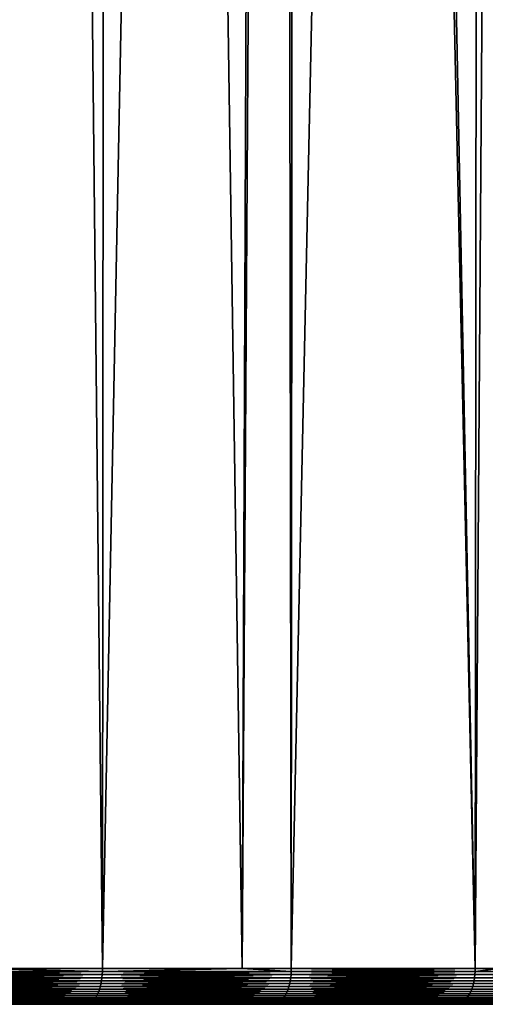
# Model space of a CAD drawing. Extents: x -45 to 45, y -56.5 to 0.
# Drawn here: x 9.2 to 11.7, y -56.5 to -51.3 of the extents above; entities that cross this region are included whole.
import ezdxf

# ---------------------------------------------------------------- set-up
doc = ezdxf.new("R2010")
doc.units = 0
doc.header["$MEASUREMENT"] = 0
doc.layers.add('L1', color=7, linetype='Continuous')

msp = doc.modelspace()

# ---------------------------------------------------------------- linework, layer by layer
at = {"layer": 'L1', "color": 7}
for points in [[(9.158556, -9.271214, -56.08513), (9.656332, -56.28023, -55.4166), (8.995388, -56.28023, -55.70957)], [(9.656332, -56.28023, -14.5834), (9.690118, -9.271214, -14.14642), (8.995388, -56.28023, -14.29043)], [(8.995388, -56.28023, -14.29043), (9.690118, -9.271214, -14.14642), (9.158556, -9.271214, -13.91487)], [(9.690118, -9.271214, -55.85358), (9.656332, -56.28023, -55.4166), (9.158556, -9.271214, -56.08513)], [(9.690118, -9.271214, -55.85358), (10.38821, -56.28023, -55.0482), (9.656332, -56.28023, -55.4166)], [(10.38821, -56.28023, -14.9518), (10.57804, -9.271214, -14.58541), (9.656332, -56.28023, -14.5834)], [(9.656332, -56.28023, -14.5834), (10.57804, -9.271214, -14.58541), (9.690118, -9.271214, -14.14642)], [(10.57804, -9.271214, -55.41459), (10.38821, -56.28023, -55.0482), (9.690118, -9.271214, -55.85358)], [(10.57804, -9.271214, -55.41459), (10.6465, -56.28023, -54.91819), (10.38821, -56.28023, -55.0482)], [(10.6465, -56.28023, -15.08181), (10.68631, -9.271214, -14.63894), (10.38821, -56.28023, -14.9518)], [(10.38821, -56.28023, -14.9518), (10.68631, -9.271214, -14.63894), (10.57804, -9.271214, -14.58541)], [(11.61101, -56.28023, -54.3718), (10.6465, -56.28023, -54.91819), (10.57804, -9.271214, -55.41459)], [(10.57804, -9.271214, -55.41459), (10.68631, -9.271214, -55.36106), (11.61101, -56.28023, -54.3718)], [(11.61101, -56.28023, -15.6282), (11.65754, -9.271214, -15.17901), (10.6465, -56.28023, -15.08181)], [(10.6465, -56.28023, -15.08181), (11.65754, -9.271214, -15.17901), (10.68631, -9.271214, -14.63894)], [(11.61101, -56.28023, -54.3718), (10.68631, -9.271214, -55.36106), (11.65754, -9.271214, -54.82099)], [(11.61101, -56.28023, -54.3718), (11.65754, -9.271214, -54.82099), (11.73315, -56.28023, -54.29446)], [(11.73315, -56.28023, -15.70554), (11.94483, -9.271214, -15.35746), (11.61101, -56.28023, -15.6282)], [(11.61101, -56.28023, -15.6282), (11.94483, -9.271214, -15.35746), (11.65754, -9.271214, -15.17901)], [(11.73315, -56.28023, -54.29446), (11.65754, -9.271214, -54.82099), (11.94483, -9.271214, -54.64254)], [(8.642577, -56.2967, -55.86503), (8.995388, -56.28023, -55.70957), (9.655965, -56.2967, -55.41582)], [(9.655965, -56.2967, -14.58418), (8.995388, -56.28023, -14.29043), (8.642577, -56.2967, -14.13497)], [(8.995388, -56.28023, -55.70957), (9.656332, -56.28023, -55.4166), (9.655965, -56.2967, -55.41582)], [(9.655965, -56.2967, -14.58418), (9.656332, -56.28023, -14.5834), (8.995388, -56.28023, -14.29043)], [(9.655965, -56.2967, -55.41582), (9.656332, -56.28023, -55.4166), (10.38821, -56.28023, -55.0482)], [(9.655965, -56.2967, -55.41582), (10.38821, -56.28023, -55.0482), (10.64609, -56.2967, -54.91743)], [(10.64609, -56.2967, -15.08257), (10.38821, -56.28023, -14.9518), (9.655965, -56.2967, -14.58418)], [(10.38821, -56.28023, -14.9518), (9.656332, -56.28023, -14.5834), (9.655965, -56.2967, -14.58418)], [(10.64609, -56.2967, -54.91743), (10.38821, -56.28023, -55.0482), (10.6465, -56.28023, -54.91819)], [(10.64609, -56.2967, -15.08257), (10.6465, -56.28023, -15.08181), (10.38821, -56.28023, -14.9518)], [(10.64609, -56.2967, -54.91743), (10.6465, -56.28023, -54.91819), (11.61057, -56.2967, -54.37106)], [(11.61057, -56.2967, -15.62894), (11.61101, -56.28023, -15.6282), (10.64609, -56.2967, -15.08257)], [(11.61101, -56.28023, -15.6282), (10.6465, -56.28023, -15.08181), (10.64609, -56.2967, -15.08257)], [(10.6465, -56.28023, -54.91819), (11.61101, -56.28023, -54.3718), (11.61057, -56.2967, -54.37106)], [(11.61057, -56.2967, -54.37106), (11.61101, -56.28023, -54.3718), (11.73315, -56.28023, -54.29446)], [(11.61057, -56.2967, -54.37106), (11.73315, -56.28023, -54.29446), (12.54708, -56.2967, -53.77803)], [(12.54708, -56.2967, -16.22197), (11.73315, -56.28023, -15.70554), (11.61057, -56.2967, -15.62894)], [(11.61057, -56.2967, -15.62894), (11.73315, -56.28023, -15.70554), (11.61101, -56.28023, -15.6282)], [(8.640292, -56.32909, -14.14049), (8.638353, -56.34477, -14.14517), (9.653412, -56.32909, -14.58958)], [(9.653412, -56.32909, -14.58958), (8.638353, -56.34477, -14.14517), (9.651246, -56.34477, -14.59416)], [(8.640292, -56.32909, -55.85951), (9.651246, -56.34477, -55.40584), (8.638353, -56.34477, -55.85483)], [(8.641703, -56.31302, -14.13708), (8.640292, -56.32909, -14.14049), (9.654989, -56.31302, -14.58624)], [(9.654989, -56.31302, -14.58624), (8.640292, -56.32909, -14.14049), (9.653412, -56.32909, -14.58958)], [(8.641703, -56.31302, -55.86292), (9.653412, -56.32909, -55.41042), (8.640292, -56.32909, -55.85951)], [(9.653412, -56.32909, -55.41042), (9.651246, -56.34477, -55.40584), (8.640292, -56.32909, -55.85951)], [(8.642577, -56.2967, -14.13497), (8.641703, -56.31302, -14.13708), (9.655965, -56.2967, -14.58418)], [(9.655965, -56.2967, -14.58418), (8.641703, -56.31302, -14.13708), (9.654989, -56.31302, -14.58624)], [(8.642577, -56.2967, -55.86503), (9.654989, -56.31302, -55.41376), (8.641703, -56.31302, -55.86292)], [(9.654989, -56.31302, -55.41376), (9.653412, -56.32909, -55.41042), (8.641703, -56.31302, -55.86292)], [(9.655965, -56.2967, -55.41582), (9.654989, -56.31302, -55.41376), (8.642577, -56.2967, -55.86503)], [(9.653412, -56.32909, -14.58958), (9.651246, -56.34477, -14.59416), (10.64328, -56.32909, -15.08783)], [(10.64328, -56.32909, -15.08783), (9.651246, -56.34477, -14.59416), (10.64089, -56.34477, -15.0923)], [(9.653412, -56.32909, -55.41042), (10.64089, -56.34477, -54.9077), (9.651246, -56.34477, -55.40584)], [(9.654989, -56.31302, -14.58624), (9.653412, -56.32909, -14.58958), (10.64502, -56.31302, -15.08458)], [(10.64502, -56.31302, -15.08458), (9.653412, -56.32909, -14.58958), (10.64328, -56.32909, -15.08783)], [(9.654989, -56.31302, -55.41376), (10.64328, -56.32909, -54.91217), (9.653412, -56.32909, -55.41042)], [(10.64328, -56.32909, -54.91217), (10.64089, -56.34477, -54.9077), (9.653412, -56.32909, -55.41042)], [(9.655965, -56.2967, -14.58418), (9.654989, -56.31302, -14.58624), (10.64609, -56.2967, -15.08257)], [(10.64609, -56.2967, -15.08257), (9.654989, -56.31302, -14.58624), (10.64502, -56.31302, -15.08458)], [(9.655965, -56.2967, -55.41582), (10.64502, -56.31302, -54.91542), (9.654989, -56.31302, -55.41376)], [(10.64502, -56.31302, -54.91542), (10.64328, -56.32909, -54.91217), (9.654989, -56.31302, -55.41376)], [(10.64609, -56.2967, -54.91743), (10.64502, -56.31302, -54.91542), (9.655965, -56.2967, -55.41582)], [(10.64328, -56.32909, -15.08783), (10.64089, -56.34477, -15.0923), (11.6075, -56.32909, -15.63406)], [(11.6075, -56.32909, -15.63406), (10.64089, -56.34477, -15.0923), (11.60489, -56.34477, -15.6384)], [(10.64328, -56.32909, -54.91217), (11.60489, -56.34477, -54.3616), (10.64089, -56.34477, -54.9077)], [(10.64502, -56.31302, -15.08458), (10.64328, -56.32909, -15.08783), (11.6094, -56.31302, -15.63089)], [(11.6094, -56.31302, -15.63089), (10.64328, -56.32909, -15.08783), (11.6075, -56.32909, -15.63406)], [(10.64502, -56.31302, -54.91542), (11.6075, -56.32909, -54.36594), (10.64328, -56.32909, -54.91217)], [(11.6075, -56.32909, -54.36594), (11.60489, -56.34477, -54.3616), (10.64328, -56.32909, -54.91217)], [(10.64609, -56.2967, -15.08257), (10.64502, -56.31302, -15.08458), (11.61057, -56.2967, -15.62894)], [(11.61057, -56.2967, -15.62894), (10.64502, -56.31302, -15.08458), (11.6094, -56.31302, -15.63089)], [(10.64609, -56.2967, -54.91743), (11.6094, -56.31302, -54.36911), (10.64502, -56.31302, -54.91542)], [(11.6094, -56.31302, -54.36911), (11.6075, -56.32909, -54.36594), (10.64502, -56.31302, -54.91542)], [(11.61057, -56.2967, -54.37106), (11.6094, -56.31302, -54.36911), (10.64609, -56.2967, -54.91743)], [(11.6075, -56.32909, -15.63406), (11.60489, -56.34477, -15.6384), (12.54376, -56.32909, -16.22694)], [(12.54376, -56.32909, -16.22694), (11.60489, -56.34477, -15.6384), (12.54094, -56.34477, -16.23115)], [(11.6075, -56.32909, -54.36594), (12.54094, -56.34477, -53.76885), (11.60489, -56.34477, -54.3616)], [(11.6094, -56.31302, -15.63089), (11.6075, -56.32909, -15.63406), (12.54581, -56.31302, -16.22387)], [(12.54581, -56.31302, -16.22387), (11.6075, -56.32909, -15.63406), (12.54376, -56.32909, -16.22694)], [(11.6094, -56.31302, -54.36911), (12.54376, -56.32909, -53.77306), (11.6075, -56.32909, -54.36594)], [(12.54376, -56.32909, -53.77306), (12.54094, -56.34477, -53.76885), (11.6075, -56.32909, -54.36594)], [(11.61057, -56.2967, -15.62894), (11.6094, -56.31302, -15.63089), (12.54708, -56.2967, -16.22197)], [(12.54708, -56.2967, -16.22197), (11.6094, -56.31302, -15.63089), (12.54581, -56.31302, -16.22387)], [(11.61057, -56.2967, -54.37106), (12.54581, -56.31302, -53.77613), (11.6094, -56.31302, -54.36911)], [(12.54581, -56.31302, -53.77613), (12.54376, -56.32909, -53.77306), (11.6094, -56.31302, -54.36911)], [(12.54708, -56.2967, -53.77803), (12.54581, -56.31302, -53.77613), (11.61057, -56.2967, -54.37106)], [(8.632954, -56.37453, -14.15821), (8.629535, -56.38839, -14.16646), (9.645213, -56.37453, -14.60691)], [(9.645213, -56.37453, -14.60691), (8.629535, -56.38839, -14.16646), (9.641394, -56.38839, -14.61499)], [(8.632954, -56.37453, -55.84179), (9.641394, -56.38839, -55.38501), (8.629535, -56.38839, -55.83354)], [(8.635901, -56.35996, -14.15109), (8.632954, -56.37453, -14.15821), (9.648506, -56.35996, -14.59995)], [(9.648506, -56.35996, -14.59995), (8.632954, -56.37453, -14.15821), (9.645213, -56.37453, -14.60691)], [(8.635901, -56.35996, -55.84891), (9.645213, -56.37453, -55.39309), (8.632954, -56.37453, -55.84179)], [(9.645213, -56.37453, -55.39309), (9.641394, -56.38839, -55.38501), (8.632954, -56.37453, -55.84179)], [(8.638353, -56.34477, -14.14517), (8.635901, -56.35996, -14.15109), (9.651246, -56.34477, -14.59416)], [(9.651246, -56.34477, -14.59416), (8.635901, -56.35996, -14.15109), (9.648506, -56.35996, -14.59995)], [(8.638353, -56.34477, -55.85483), (9.648506, -56.35996, -55.40005), (8.635901, -56.35996, -55.84891)], [(9.648506, -56.35996, -55.40005), (9.645213, -56.37453, -55.39309), (8.635901, -56.35996, -55.84891)], [(9.651246, -56.34477, -55.40584), (9.648506, -56.35996, -55.40005), (8.638353, -56.34477, -55.85483)], [(9.645213, -56.37453, -14.60691), (9.641394, -56.38839, -14.61499), (10.63424, -56.37453, -15.10474)], [(10.63424, -56.37453, -15.10474), (9.641394, -56.38839, -14.61499), (10.63003, -56.38839, -15.11262)], [(9.645213, -56.37453, -55.39309), (10.63003, -56.38839, -54.88738), (9.641394, -56.38839, -55.38501)], [(9.648506, -56.35996, -14.59995), (9.645213, -56.37453, -14.60691), (10.63787, -56.35996, -15.09795)], [(10.63787, -56.35996, -15.09795), (9.645213, -56.37453, -14.60691), (10.63424, -56.37453, -15.10474)], [(9.648506, -56.35996, -55.40005), (10.63424, -56.37453, -54.89526), (9.645213, -56.37453, -55.39309)], [(10.63424, -56.37453, -54.89526), (10.63003, -56.38839, -54.88738), (9.645213, -56.37453, -55.39309)], [(9.651246, -56.34477, -14.59416), (9.648506, -56.35996, -14.59995), (10.64089, -56.34477, -15.0923)], [(10.64089, -56.34477, -15.0923), (9.648506, -56.35996, -14.59995), (10.63787, -56.35996, -15.09795)], [(9.651246, -56.34477, -55.40584), (10.63787, -56.35996, -54.90205), (9.648506, -56.35996, -55.40005)], [(10.63787, -56.35996, -54.90205), (10.63424, -56.37453, -54.89526), (9.648506, -56.35996, -55.40005)], [(10.64089, -56.34477, -54.9077), (10.63787, -56.35996, -54.90205), (9.651246, -56.34477, -55.40584)], [(10.63424, -56.37453, -15.10474), (10.63003, -56.38839, -15.11262), (11.59764, -56.37453, -15.6505)], [(11.59764, -56.37453, -15.6505), (10.63003, -56.38839, -15.11262), (11.59305, -56.38839, -15.65817)], [(10.63424, -56.37453, -54.89526), (11.59305, -56.38839, -54.34183), (10.63003, -56.38839, -54.88738)], [(10.63787, -56.35996, -15.09795), (10.63424, -56.37453, -15.10474), (11.6016, -56.35996, -15.6439)], [(11.6016, -56.35996, -15.6439), (10.63424, -56.37453, -15.10474), (11.59764, -56.37453, -15.6505)], [(10.63787, -56.35996, -54.90205), (11.59764, -56.37453, -54.3495), (10.63424, -56.37453, -54.89526)], [(11.59764, -56.37453, -54.3495), (11.59305, -56.38839, -54.34183), (10.63424, -56.37453, -54.89526)], [(10.64089, -56.34477, -15.0923), (10.63787, -56.35996, -15.09795), (11.60489, -56.34477, -15.6384)], [(11.60489, -56.34477, -15.6384), (10.63787, -56.35996, -15.09795), (11.6016, -56.35996, -15.6439)], [(10.64089, -56.34477, -54.9077), (11.6016, -56.35996, -54.3561), (10.63787, -56.35996, -54.90205)], [(11.6016, -56.35996, -54.3561), (11.59764, -56.37453, -54.3495), (10.63787, -56.35996, -54.90205)], [(11.60489, -56.34477, -54.3616), (11.6016, -56.35996, -54.3561), (10.64089, -56.34477, -54.9077)], [(11.59764, -56.37453, -15.6505), (11.59305, -56.38839, -15.65817), (12.53311, -56.37453, -16.24288)], [(12.53311, -56.37453, -16.24288), (11.59305, -56.38839, -15.65817), (12.52814, -56.38839, -16.25031)], [(11.59764, -56.37453, -54.3495), (12.52814, -56.38839, -53.74969), (11.59305, -56.38839, -54.34183)], [(11.6016, -56.35996, -15.6439), (11.59764, -56.37453, -15.6505), (12.53738, -56.35996, -16.23648)], [(12.53738, -56.35996, -16.23648), (11.59764, -56.37453, -15.6505), (12.53311, -56.37453, -16.24288)], [(11.6016, -56.35996, -54.3561), (12.53311, -56.37453, -53.75712), (11.59764, -56.37453, -54.3495)], [(12.53311, -56.37453, -53.75712), (12.52814, -56.38839, -53.74969), (11.59764, -56.37453, -54.3495)], [(11.60489, -56.34477, -15.6384), (11.6016, -56.35996, -15.6439), (12.54094, -56.34477, -16.23115)], [(12.54094, -56.34477, -16.23115), (11.6016, -56.35996, -15.6439), (12.53738, -56.35996, -16.23648)], [(11.60489, -56.34477, -54.3616), (12.53738, -56.35996, -53.76352), (11.6016, -56.35996, -54.3561)], [(12.53738, -56.35996, -53.76352), (12.53311, -56.37453, -53.75712), (11.6016, -56.35996, -54.3561)], [(12.54094, -56.34477, -53.76885), (12.53738, -56.35996, -53.76352), (11.60489, -56.34477, -54.3616)], [(8.6117, -56.43459, -14.20952), (8.606369, -56.4434, -14.22239), (9.621467, -56.43459, -14.65712)], [(9.621467, -56.43459, -14.65712), (8.606369, -56.4434, -14.22239), (9.615511, -56.4434, -14.66971)], [(8.6117, -56.43459, -55.79048), (9.615511, -56.4434, -55.33029), (8.606369, -56.4434, -55.77761)], [(8.616718, -56.4246, -14.1974), (8.6117, -56.43459, -14.20952), (9.627074, -56.4246, -14.64526)], [(9.627074, -56.4246, -14.64526), (8.6117, -56.43459, -14.20952), (9.621467, -56.43459, -14.65712)], [(8.616718, -56.4246, -55.80259), (9.621467, -56.43459, -55.34288), (8.6117, -56.43459, -55.79048)], [(9.621467, -56.43459, -55.34288), (9.615511, -56.4434, -55.33029), (8.6117, -56.43459, -55.79048)], [(8.621386, -56.41352, -14.18613), (8.616718, -56.4246, -14.1974), (9.632289, -56.41352, -14.63423)], [(9.632289, -56.41352, -14.63423), (8.616718, -56.4246, -14.1974), (9.627074, -56.4246, -14.64526)], [(8.621386, -56.41352, -55.81387), (9.627074, -56.4246, -55.35474), (8.616718, -56.4246, -55.80259)], [(9.627074, -56.4246, -55.35474), (9.621467, -56.43459, -55.34288), (8.616718, -56.4246, -55.80259)], [(8.625669, -56.40142, -14.17579), (8.621386, -56.41352, -14.18613), (9.637075, -56.40142, -14.62412)], [(9.637075, -56.40142, -14.62412), (8.621386, -56.41352, -14.18613), (9.632289, -56.41352, -14.63423)], [(8.625669, -56.40142, -55.82421), (9.632289, -56.41352, -55.36576), (8.621386, -56.41352, -55.81387)], [(9.632289, -56.41352, -55.36576), (9.627074, -56.4246, -55.35474), (8.621386, -56.41352, -55.81387)], [(8.629535, -56.38839, -14.16646), (8.625669, -56.40142, -14.17579), (9.641394, -56.38839, -14.61499)], [(9.641394, -56.38839, -14.61499), (8.625669, -56.40142, -14.17579), (9.637075, -56.40142, -14.62412)], [(8.629535, -56.38839, -55.83354), (9.637075, -56.40142, -55.37588), (8.625669, -56.40142, -55.82421)], [(9.637075, -56.40142, -55.37588), (9.632289, -56.41352, -55.36576), (8.625669, -56.40142, -55.82421)], [(9.641394, -56.38839, -55.38501), (9.637075, -56.40142, -55.37588), (8.629535, -56.38839, -55.83354)], [(9.621467, -56.43459, -14.65712), (9.615511, -56.4434, -14.66971), (10.60806, -56.43459, -15.15372)], [(10.60806, -56.43459, -15.15372), (9.615511, -56.4434, -14.66971), (10.60149, -56.4434, -15.16601)], [(9.621467, -56.43459, -55.34288), (10.60149, -56.4434, -54.83399), (9.615511, -56.4434, -55.33029)], [(9.627074, -56.4246, -14.64526), (9.621467, -56.43459, -14.65712), (10.61424, -56.4246, -15.14216)], [(10.61424, -56.4246, -15.14216), (9.621467, -56.43459, -14.65712), (10.60806, -56.43459, -15.15372)], [(9.627074, -56.4246, -55.35474), (10.60806, -56.43459, -54.84628), (9.621467, -56.43459, -55.34288)], [(10.60806, -56.43459, -54.84628), (10.60149, -56.4434, -54.83399), (9.621467, -56.43459, -55.34288)], [(9.632289, -56.41352, -14.63423), (9.627074, -56.4246, -14.64526), (10.61999, -56.41352, -15.1314)], [(10.61999, -56.41352, -15.1314), (9.627074, -56.4246, -14.64526), (10.61424, -56.4246, -15.14216)], [(9.632289, -56.41352, -55.36576), (10.61424, -56.4246, -54.85784), (9.627074, -56.4246, -55.35474)], [(10.61424, -56.4246, -54.85784), (10.60806, -56.43459, -54.84628), (9.627074, -56.4246, -55.35474)], [(9.637075, -56.40142, -14.62412), (9.632289, -56.41352, -14.63423), (10.62526, -56.40142, -15.12153)], [(10.62526, -56.40142, -15.12153), (9.632289, -56.41352, -14.63423), (10.61999, -56.41352, -15.1314)], [(9.637075, -56.40142, -55.37588), (10.61999, -56.41352, -54.8686), (9.632289, -56.41352, -55.36576)], [(10.61999, -56.41352, -54.8686), (10.61424, -56.4246, -54.85784), (9.632289, -56.41352, -55.36576)], [(9.641394, -56.38839, -14.61499), (9.637075, -56.40142, -14.62412), (10.63003, -56.38839, -15.11262)], [(10.63003, -56.38839, -15.11262), (9.637075, -56.40142, -14.62412), (10.62526, -56.40142, -15.12153)], [(9.641394, -56.38839, -55.38501), (10.62526, -56.40142, -54.87847), (9.637075, -56.40142, -55.37588)], [(10.62526, -56.40142, -54.87847), (10.61999, -56.41352, -54.8686), (9.637075, -56.40142, -55.37588)], [(10.63003, -56.38839, -54.88738), (10.62526, -56.40142, -54.87847), (9.641394, -56.38839, -55.38501)], [(10.60806, -56.43459, -15.15372), (10.60149, -56.4434, -15.16601), (11.56909, -56.43459, -15.69814)], [(11.56909, -56.43459, -15.69814), (10.60149, -56.4434, -15.16601), (11.56193, -56.4434, -15.71009)], [(10.60806, -56.43459, -54.84628), (11.56193, -56.4434, -54.28991), (10.60149, -56.4434, -54.83399)], [(10.61424, -56.4246, -15.14216), (10.60806, -56.43459, -15.15372), (11.57583, -56.4246, -15.68689)], [(11.57583, -56.4246, -15.68689), (10.60806, -56.43459, -15.15372), (11.56909, -56.43459, -15.69814)], [(10.61424, -56.4246, -54.85784), (11.56909, -56.43459, -54.30186), (10.60806, -56.43459, -54.84628)], [(11.56909, -56.43459, -54.30186), (11.56193, -56.4434, -54.28991), (10.60806, -56.43459, -54.84628)], [(10.61999, -56.41352, -15.1314), (10.61424, -56.4246, -15.14216), (11.5821, -56.41352, -15.67643)], [(11.5821, -56.41352, -15.67643), (10.61424, -56.4246, -15.14216), (11.57583, -56.4246, -15.68689)], [(10.61999, -56.41352, -54.8686), (11.57583, -56.4246, -54.3131), (10.61424, -56.4246, -54.85784)], [(11.57583, -56.4246, -54.3131), (11.56909, -56.43459, -54.30186), (10.61424, -56.4246, -54.85784)], [(10.62526, -56.40142, -15.12153), (10.61999, -56.41352, -15.1314), (11.58786, -56.40142, -15.66683)], [(11.58786, -56.40142, -15.66683), (10.61999, -56.41352, -15.1314), (11.5821, -56.41352, -15.67643)], [(10.62526, -56.40142, -54.87847), (11.5821, -56.41352, -54.32357), (10.61999, -56.41352, -54.8686)], [(11.5821, -56.41352, -54.32357), (11.57583, -56.4246, -54.3131), (10.61999, -56.41352, -54.8686)], [(10.63003, -56.38839, -15.11262), (10.62526, -56.40142, -15.12153), (11.59305, -56.38839, -15.65817)], [(11.59305, -56.38839, -15.65817), (10.62526, -56.40142, -15.12153), (11.58786, -56.40142, -15.66683)], [(10.63003, -56.38839, -54.88738), (11.58786, -56.40142, -54.33317), (10.62526, -56.40142, -54.87847)], [(11.58786, -56.40142, -54.33317), (11.5821, -56.41352, -54.32357), (10.62526, -56.40142, -54.87847)], [(11.59305, -56.38839, -54.34183), (11.58786, -56.40142, -54.33317), (10.63003, -56.38839, -54.88738)], [(11.56909, -56.43459, -15.69814), (11.56193, -56.4434, -15.71009), (12.50225, -56.43459, -16.28906)], [(12.50225, -56.43459, -16.28906), (11.56193, -56.4434, -15.71009), (12.49451, -56.4434, -16.30064)], [(11.56909, -56.43459, -54.30186), (12.49451, -56.4434, -53.69936), (11.56193, -56.4434, -54.28991)], [(11.57583, -56.4246, -15.68689), (11.56909, -56.43459, -15.69814), (12.50954, -56.4246, -16.27816)], [(12.50954, -56.4246, -16.27816), (11.56909, -56.43459, -15.69814), (12.50225, -56.43459, -16.28906)], [(11.57583, -56.4246, -54.3131), (12.50225, -56.43459, -53.71094), (11.56909, -56.43459, -54.30186)], [(12.50225, -56.43459, -53.71094), (12.49451, -56.4434, -53.69936), (11.56909, -56.43459, -54.30186)], [(11.5821, -56.41352, -15.67643), (11.57583, -56.4246, -15.68689), (12.51631, -56.41352, -16.26801)], [(12.51631, -56.41352, -16.26801), (11.57583, -56.4246, -15.68689), (12.50954, -56.4246, -16.27816)], [(11.5821, -56.41352, -54.32357), (12.50954, -56.4246, -53.72184), (11.57583, -56.4246, -54.3131)], [(12.50954, -56.4246, -53.72184), (12.50225, -56.43459, -53.71094), (11.57583, -56.4246, -54.3131)], [(11.58786, -56.40142, -15.66683), (11.5821, -56.41352, -15.67643), (12.52253, -56.40142, -16.25871)], [(12.52253, -56.40142, -16.25871), (11.5821, -56.41352, -15.67643), (12.51631, -56.41352, -16.26801)], [(11.58786, -56.40142, -54.33317), (12.51631, -56.41352, -53.73199), (11.5821, -56.41352, -54.32357)], [(12.51631, -56.41352, -53.73199), (12.50954, -56.4246, -53.72184), (11.5821, -56.41352, -54.32357)], [(11.59305, -56.38839, -15.65817), (11.58786, -56.40142, -15.66683), (12.52814, -56.38839, -16.25031)], [(12.52814, -56.38839, -16.25031), (11.58786, -56.40142, -15.66683), (12.52253, -56.40142, -16.25871)], [(11.59305, -56.38839, -54.34183), (12.52253, -56.40142, -53.74129), (11.58786, -56.40142, -54.33317)], [(12.52253, -56.40142, -53.74129), (12.51631, -56.41352, -53.73199), (11.58786, -56.40142, -54.33317)], [(12.52814, -56.38839, -53.74969), (12.52253, -56.40142, -53.74129), (11.59305, -56.38839, -54.34183)], [(-22.395, -56.46858, -35), (-22.36803, -56.46858, -36.09887), (15.03956, -56.46858, -18.4064)], [(15.03956, -56.46858, -18.4064), (-22.36803, -56.46858, -33.90113), (-22.395, -56.46858, -35)], [(15.03956, -56.46858, -18.4064), (-22.36803, -56.46858, -36.09887), (-22.28716, -56.46858, -37.19509)], [(15.03956, -56.46858, -18.4064), (-22.28716, -56.46858, -32.80491), (-22.36803, -56.46858, -33.90113)], [(15.03956, -56.46858, -18.4064), (-22.28716, -56.46858, -37.19509), (-22.15261, -56.46858, -38.28603)], [(-22.15261, -56.46858, -31.71397), (-22.28716, -56.46858, -32.80491), (15.03956, -56.46858, -18.4064)], [(-22.15261, -56.46858, -38.28603), (-21.96469, -56.46858, -39.36905), (15.03956, -56.46858, -18.4064)], [(15.03956, -56.46858, -18.4064), (-21.96469, -56.46858, -30.63095), (-22.15261, -56.46858, -31.71397)], [(15.03956, -56.46858, -18.4064), (-21.96469, -56.46858, -39.36905), (-21.72385, -56.46858, -40.44154)], [(15.03956, -56.46858, -18.4064), (-21.72385, -56.46858, -29.55846), (-21.96469, -56.46858, -30.63095)], [(15.03956, -56.46858, -18.4064), (-21.72385, -56.46858, -40.44154), (-21.43068, -56.46858, -41.50093)], [(-21.43068, -56.46858, -28.49907), (-21.72385, -56.46858, -29.55846), (15.03956, -56.46858, -18.4064)], [(-21.08588, -56.46858, -42.54465), (15.03956, -56.46858, -18.4064), (-21.43068, -56.46858, -41.50093)], [(15.03956, -56.46858, -18.4064), (-21.08588, -56.46858, -27.45535), (-21.43068, -56.46858, -28.49907)], [(17.31157, -56.46858, -20.79276), (16.5936, -56.46858, -19.96044), (-21.08588, -56.46858, -42.54465)], [(16.5936, -56.46858, -19.96044), (15.83566, -56.46858, -19.16434), (-21.08588, -56.46858, -42.54465)], [(-21.08588, -56.46858, -42.54465), (15.83566, -56.46858, -19.16434), (15.03956, -56.46858, -18.4064)], [(22.28716, -56.46858, -32.80491), (-21.08588, -56.46858, -42.54465), (22.36803, -56.46858, -33.90113)], [(22.36803, -56.46858, -33.90113), (-21.08588, -56.46858, -42.54465), (22.395, -56.46858, -35)], [(21.72385, -56.46858, -29.55846), (21.43068, -56.46858, -28.49907), (-21.08588, -56.46858, -42.54465)], [(-21.08588, -56.46858, -42.54465), (21.43068, -56.46858, -28.49907), (21.08588, -56.46858, -27.45535)], [(-21.08588, -56.46858, -42.54465), (21.08588, -56.46858, -27.45535), (20.69028, -56.46858, -26.4298)], [(20.69028, -56.46858, -26.4298), (20.24484, -56.46858, -25.4249), (-21.08588, -56.46858, -42.54465)], [(-21.08588, -56.46858, -42.54465), (20.24484, -56.46858, -25.4249), (19.75063, -56.46858, -24.44307)], [(-21.08588, -56.46858, -42.54465), (19.75063, -56.46858, -24.44307), (19.20883, -56.46858, -23.48667)], [(20.69028, -56.46858, -43.57019), (21.08588, -56.46858, -42.54465), (-21.08588, -56.46858, -42.54465)], [(-21.08588, -56.46858, -42.54465), (21.08588, -56.46858, -42.54465), (21.43068, -56.46858, -41.50093)], [(22.15261, -56.46858, -38.28603), (22.28716, -56.46858, -37.19509), (-21.08588, -56.46858, -42.54465)], [(-21.08588, -56.46858, -42.54465), (22.28716, -56.46858, -37.19509), (22.36803, -56.46858, -36.09887)], [(-21.08588, -56.46858, -42.54465), (22.36803, -56.46858, -36.09887), (22.395, -56.46858, -35)], [(22.28716, -56.46858, -32.80491), (22.15261, -56.46858, -31.71397), (-21.08588, -56.46858, -42.54465)], [(-21.08588, -56.46858, -42.54465), (22.15261, -56.46858, -31.71397), (21.96469, -56.46858, -30.63095)], [(-21.08588, -56.46858, -42.54465), (21.96469, -56.46858, -30.63095), (21.72385, -56.46858, -29.55846)], [(21.43068, -56.46858, -41.50093), (21.72385, -56.46858, -40.44154), (-21.08588, -56.46858, -42.54465)], [(-21.08588, -56.46858, -42.54465), (21.72385, -56.46858, -40.44154), (21.96469, -56.46858, -39.36905)], [(-21.08588, -56.46858, -42.54465), (21.96469, -56.46858, -39.36905), (22.15261, -56.46858, -38.28603)], [(19.20883, -56.46858, -23.48667), (18.62076, -56.46858, -22.558), (-21.08588, -56.46858, -42.54465)], [(-21.08588, -56.46858, -42.54465), (18.62076, -56.46858, -22.558), (17.98783, -56.46858, -21.65931)], [(-21.08588, -56.46858, -42.54465), (17.98783, -56.46858, -21.65931), (17.31157, -56.46858, -20.79276)], [(-21.08588, -56.46858, -42.54465), (-20.69028, -56.46858, -43.57019), (20.69028, -56.46858, -43.57019)], [(15.03956, -56.46858, -18.4064), (-20.69028, -56.46858, -26.4298), (-21.08588, -56.46858, -27.45535)], [(20.69028, -56.46858, -43.57019), (-20.69028, -56.46858, -43.57019), (-20.24484, -56.46858, -44.5751)], [(-20.24484, -56.46858, -25.4249), (-20.69028, -56.46858, -26.4298), (15.03956, -56.46858, -18.4064)], [(15.03956, -56.46858, -18.4064), (-19.75063, -56.46858, -24.44307), (-20.24484, -56.46858, -25.4249)], [(20.69028, -56.46858, -43.57019), (-20.24484, -56.46858, -44.5751), (-19.75063, -56.46858, -45.55693)], [(-19.75063, -56.46858, -24.44307), (11.51333, -56.46858, -15.79117), (10.55693, -56.46858, -15.24937)], [(14.20724, -56.46858, -17.68843), (-19.75063, -56.46858, -24.44307), (15.03956, -56.46858, -18.4064)], [(14.20724, -56.46858, -17.68843), (13.34069, -56.46858, -17.01217), (-19.75063, -56.46858, -24.44307)], [(-19.75063, -56.46858, -24.44307), (13.34069, -56.46858, -17.01217), (12.442, -56.46858, -16.37924)], [(-19.75063, -56.46858, -24.44307), (12.442, -56.46858, -16.37924), (11.51333, -56.46858, -15.79117)], [(10.55693, -56.46858, -15.24937), (9.575096, -56.46858, -14.75516), (-19.75063, -56.46858, -24.44307)], [(-19.75063, -56.46858, -24.44307), (9.575096, -56.46858, -14.75516), (8.570195, -56.46858, -14.30972)], [(-19.75063, -56.46858, -45.55693), (-19.20883, -56.46858, -46.51333), (20.69028, -56.46858, -43.57019)], [(20.69028, -56.46858, -43.57019), (-19.20883, -56.46858, -46.51333), (-18.62076, -56.46858, -47.442)], [(20.69028, -56.46858, -43.57019), (-18.62076, -56.46858, -47.442), (-17.98783, -56.46858, -48.34069)], [(-17.98783, -56.46858, -48.34069), (-17.31157, -56.46858, -49.20724), (20.69028, -56.46858, -43.57019)], [(20.69028, -56.46858, -43.57019), (-17.31157, -56.46858, -49.20724), (-16.5936, -56.46858, -50.03956)], [(20.69028, -56.46858, -43.57019), (-16.5936, -56.46858, -50.03956), (-15.83566, -56.46858, -50.83565)], [(-15.03956, -56.46858, -51.5936), (20.69028, -56.46858, -43.57019), (-15.83566, -56.46858, -50.83565)], [(-14.20724, -56.46858, -52.31157), (20.69028, -56.46858, -43.57019), (-15.03956, -56.46858, -51.5936)], [(-14.20724, -56.46858, -52.31157), (-13.34069, -56.46858, -52.98783), (20.69028, -56.46858, -43.57019)], [(20.69028, -56.46858, -43.57019), (-13.34069, -56.46858, -52.98783), (-12.442, -56.46858, -53.62076)], [(20.69028, -56.46858, -43.57019), (-12.442, -56.46858, -53.62076), (-11.51333, -56.46858, -54.20883)], [(-11.51333, -56.46858, -54.20883), (-10.55693, -56.46858, -54.75063), (20.69028, -56.46858, -43.57019)], [(20.69028, -56.46858, -43.57019), (-10.55693, -56.46858, -54.75063), (-9.575096, -56.46858, -55.24484)], [(20.69028, -56.46858, -43.57019), (-9.575096, -56.46858, -55.24484), (-8.570195, -56.46858, -55.69028)], [(-8.570195, -56.46858, -55.69028), (-7.544648, -56.46858, -56.08588), (20.69028, -56.46858, -43.57019)], [(20.69028, -56.46858, -43.57019), (-7.544648, -56.46858, -56.08588), (-6.500925, -56.46858, -56.43068)], [(15.83566, -56.46858, -50.83565), (-6.500925, -56.46858, -56.43068), (15.03956, -56.46858, -51.5936)], [(15.03956, -56.46858, -51.5936), (-6.500925, -56.46858, -56.43068), (-5.441541, -56.46858, -56.72385)], [(20.69028, -56.46858, -43.57019), (-6.500925, -56.46858, -56.43068), (20.24484, -56.46858, -44.5751)], [(20.24484, -56.46858, -44.5751), (-6.500925, -56.46858, -56.43068), (19.75063, -56.46858, -45.55693)], [(15.83566, -56.46858, -50.83565), (16.5936, -56.46858, -50.03956), (-6.500925, -56.46858, -56.43068)], [(-6.500925, -56.46858, -56.43068), (16.5936, -56.46858, -50.03956), (17.31157, -56.46858, -49.20724)], [(-6.500925, -56.46858, -56.43068), (17.31157, -56.46858, -49.20724), (17.98783, -56.46858, -48.34069)], [(17.98783, -56.46858, -48.34069), (18.62076, -56.46858, -47.442), (-6.500925, -56.46858, -56.43068)], [(-6.500925, -56.46858, -56.43068), (18.62076, -56.46858, -47.442), (19.20883, -56.46858, -46.51333)], [(-6.500925, -56.46858, -56.43068), (19.20883, -56.46858, -46.51333), (19.75063, -56.46858, -45.55693)], [(15.03956, -56.46858, -51.5936), (-5.441541, -56.46858, -56.72385), (-4.369048, -56.46858, -56.96468)], [(-4.369048, -56.46858, -56.96468), (-3.286029, -56.46858, -57.15261), (15.03956, -56.46858, -51.5936)], [(15.03956, -56.46858, -51.5936), (-3.286029, -56.46858, -57.15261), (-2.195094, -56.46858, -57.28716)], [(15.03956, -56.46858, -51.5936), (-2.195094, -56.46858, -57.28716), (-1.098871, -56.46858, -57.36803)], [(-1.098871, -56.46858, -57.36803), (0, -56.46858, -57.395), (15.03956, -56.46858, -51.5936)], [(15.03956, -56.46858, -51.5936), (0, -56.46858, -57.395), (1.098871, -56.46858, -57.36803)], [(15.03956, -56.46858, -51.5936), (1.098871, -56.46858, -57.36803), (2.195094, -56.46858, -57.28716)], [(2.195094, -56.46858, -57.28716), (3.286029, -56.46858, -57.15261), (15.03956, -56.46858, -51.5936)], [(15.03956, -56.46858, -51.5936), (3.286029, -56.46858, -57.15261), (4.369048, -56.46858, -56.96468)], [(15.03956, -56.46858, -51.5936), (4.369048, -56.46858, -56.96468), (5.441541, -56.46858, -56.72385)], [(14.20724, -56.46858, -52.31157), (15.03956, -56.46858, -51.5936), (5.441541, -56.46858, -56.72385)], [(8.570195, -56.46858, -55.69028), (9.575096, -56.46858, -55.24484), (5.441541, -56.46858, -56.72385)], [(5.441541, -56.46858, -56.72385), (9.575096, -56.46858, -55.24484), (10.55693, -56.46858, -54.75063)], [(5.441541, -56.46858, -56.72385), (10.55693, -56.46858, -54.75063), (11.51333, -56.46858, -54.20883)], [(11.51333, -56.46858, -54.20883), (12.442, -56.46858, -53.62076), (5.441541, -56.46858, -56.72385)], [(5.441541, -56.46858, -56.72385), (12.442, -56.46858, -53.62076), (13.34069, -56.46858, -52.98783)], [(5.441541, -56.46858, -56.72385), (13.34069, -56.46858, -52.98783), (14.20724, -56.46858, -52.31157)], [(8.576497, -56.46787, -14.2945), (8.570195, -56.46858, -14.30972), (9.582138, -56.46787, -14.74027)], [(9.582138, -56.46787, -14.74027), (8.570195, -56.46858, -14.30972), (9.575096, -56.46858, -14.75516)], [(8.576497, -56.46787, -55.7055), (9.575096, -56.46858, -55.24484), (8.570195, -56.46858, -55.69028)], [(8.582752, -56.46573, -14.2794), (8.576497, -56.46787, -14.2945), (9.589125, -56.46573, -14.7255)], [(9.589125, -56.46573, -14.7255), (8.576497, -56.46787, -14.2945), (9.582138, -56.46787, -14.74027)], [(8.582752, -56.46573, -55.7206), (9.582138, -56.46787, -55.25973), (8.576497, -56.46787, -55.7055)], [(9.582138, -56.46787, -55.25973), (9.575096, -56.46858, -55.24484), (8.576497, -56.46787, -55.7055)], [(8.588913, -56.46218, -14.26453), (8.582752, -56.46573, -14.2794), (9.596008, -56.46218, -14.71095)], [(9.596008, -56.46218, -14.71095), (8.582752, -56.46573, -14.2794), (9.589125, -56.46573, -14.7255)], [(8.588913, -56.46218, -55.73547), (9.589125, -56.46573, -55.2745), (8.582752, -56.46573, -55.7206)], [(9.589125, -56.46573, -55.2745), (9.582138, -56.46787, -55.25973), (8.582752, -56.46573, -55.7206)], [(8.594932, -56.45725, -14.25), (8.588913, -56.46218, -14.26453), (9.602734, -56.45725, -14.69673)], [(9.602734, -56.45725, -14.69673), (8.588913, -56.46218, -14.26453), (9.596008, -56.46218, -14.71095)], [(8.594932, -56.45725, -55.75), (9.596008, -56.46218, -55.28905), (8.588913, -56.46218, -55.73547)], [(9.596008, -56.46218, -55.28905), (9.589125, -56.46573, -55.2745), (8.588913, -56.46218, -55.73547)], [(8.600766, -56.45098, -14.23592), (8.594932, -56.45725, -14.25), (9.60925, -56.45098, -14.68295)], [(9.60925, -56.45098, -14.68295), (8.594932, -56.45725, -14.25), (9.602734, -56.45725, -14.69673)], [(8.600766, -56.45098, -55.76408), (9.602734, -56.45725, -55.30327), (8.594932, -56.45725, -55.75)], [(9.602734, -56.45725, -55.30327), (9.596008, -56.46218, -55.28905), (8.594932, -56.45725, -55.75)], [(8.606369, -56.4434, -14.22239), (8.600766, -56.45098, -14.23592), (9.615511, -56.4434, -14.66971)], [(9.615511, -56.4434, -14.66971), (8.600766, -56.45098, -14.23592), (9.60925, -56.45098, -14.68295)], [(8.606369, -56.4434, -55.77761), (9.60925, -56.45098, -55.31705), (8.600766, -56.45098, -55.76408)], [(9.60925, -56.45098, -55.31705), (9.602734, -56.45725, -55.30327), (8.600766, -56.45098, -55.76408)], [(9.615511, -56.4434, -55.33029), (9.60925, -56.45098, -55.31705), (8.606369, -56.4434, -55.77761)], [(9.582138, -56.46787, -14.74027), (9.575096, -56.46858, -14.75516), (10.56469, -56.46787, -15.23485)], [(10.56469, -56.46787, -15.23485), (9.575096, -56.46858, -14.75516), (10.55693, -56.46858, -15.24937)], [(9.582138, -56.46787, -55.25973), (10.55693, -56.46858, -54.75063), (9.575096, -56.46858, -55.24484)], [(9.589125, -56.46573, -14.7255), (9.582138, -56.46787, -14.74027), (10.5724, -56.46573, -15.22044)], [(10.5724, -56.46573, -15.22044), (9.582138, -56.46787, -14.74027), (10.56469, -56.46787, -15.23485)], [(9.589125, -56.46573, -55.2745), (10.56469, -56.46787, -54.76515), (9.582138, -56.46787, -55.25973)], [(10.56469, -56.46787, -54.76515), (10.55693, -56.46858, -54.75063), (9.582138, -56.46787, -55.25973)], [(9.596008, -56.46218, -14.71095), (9.589125, -56.46573, -14.7255), (10.57999, -56.46218, -15.20624)], [(10.57999, -56.46218, -15.20624), (9.589125, -56.46573, -14.7255), (10.5724, -56.46573, -15.22044)], [(9.596008, -56.46218, -55.28905), (10.5724, -56.46573, -54.77956), (9.589125, -56.46573, -55.2745)], [(10.5724, -56.46573, -54.77956), (10.56469, -56.46787, -54.76515), (9.589125, -56.46573, -55.2745)], [(9.602734, -56.45725, -14.69673), (9.596008, -56.46218, -14.71095), (10.5874, -56.45725, -15.19237)], [(10.5874, -56.45725, -15.19237), (9.596008, -56.46218, -14.71095), (10.57999, -56.46218, -15.20624)], [(9.602734, -56.45725, -55.30327), (10.57999, -56.46218, -54.79376), (9.596008, -56.46218, -55.28905)], [(10.57999, -56.46218, -54.79376), (10.5724, -56.46573, -54.77956), (9.596008, -56.46218, -55.28905)], [(9.60925, -56.45098, -14.68295), (9.602734, -56.45725, -14.69673), (10.59459, -56.45098, -15.17892)], [(10.59459, -56.45098, -15.17892), (9.602734, -56.45725, -14.69673), (10.5874, -56.45725, -15.19237)], [(9.60925, -56.45098, -55.31705), (10.5874, -56.45725, -54.80763), (9.602734, -56.45725, -55.30327)], [(10.5874, -56.45725, -54.80763), (10.57999, -56.46218, -54.79376), (9.602734, -56.45725, -55.30327)], [(9.615511, -56.4434, -14.66971), (9.60925, -56.45098, -14.68295), (10.60149, -56.4434, -15.16601)], [(10.60149, -56.4434, -15.16601), (9.60925, -56.45098, -14.68295), (10.59459, -56.45098, -15.17892)], [(9.615511, -56.4434, -55.33029), (10.59459, -56.45098, -54.82108), (9.60925, -56.45098, -55.31705)], [(10.59459, -56.45098, -54.82108), (10.5874, -56.45725, -54.80763), (9.60925, -56.45098, -55.31705)], [(10.60149, -56.4434, -54.83399), (10.59459, -56.45098, -54.82108), (9.615511, -56.4434, -55.33029)], [(10.56469, -56.46787, -15.23485), (10.55693, -56.46858, -15.24937), (11.5218, -56.46787, -15.77704)], [(11.5218, -56.46787, -15.77704), (10.55693, -56.46858, -15.24937), (11.51333, -56.46858, -15.79117)], [(10.56469, -56.46787, -54.76515), (11.51333, -56.46858, -54.20883), (10.55693, -56.46858, -54.75063)], [(10.5724, -56.46573, -15.22044), (10.56469, -56.46787, -15.23485), (11.5302, -56.46573, -15.76302)], [(11.5302, -56.46573, -15.76302), (10.56469, -56.46787, -15.23485), (11.5218, -56.46787, -15.77704)], [(10.5724, -56.46573, -54.77956), (11.5218, -56.46787, -54.22296), (10.56469, -56.46787, -54.76515)], [(11.5218, -56.46787, -54.22296), (11.51333, -56.46858, -54.20883), (10.56469, -56.46787, -54.76515)], [(10.57999, -56.46218, -15.20624), (10.5724, -56.46573, -15.22044), (11.53848, -56.46218, -15.74922)], [(11.53848, -56.46218, -15.74922), (10.5724, -56.46573, -15.22044), (11.5302, -56.46573, -15.76302)], [(10.57999, -56.46218, -54.79376), (11.5302, -56.46573, -54.23697), (10.5724, -56.46573, -54.77956)], [(11.5302, -56.46573, -54.23697), (11.5218, -56.46787, -54.22296), (10.5724, -56.46573, -54.77956)], [(10.5874, -56.45725, -15.19237), (10.57999, -56.46218, -15.20624), (11.54656, -56.45725, -15.73572)], [(11.54656, -56.45725, -15.73572), (10.57999, -56.46218, -15.20624), (11.53848, -56.46218, -15.74922)], [(10.5874, -56.45725, -54.80763), (11.53848, -56.46218, -54.25078), (10.57999, -56.46218, -54.79376)], [(11.53848, -56.46218, -54.25078), (11.5302, -56.46573, -54.23697), (10.57999, -56.46218, -54.79376)], [(10.59459, -56.45098, -15.17892), (10.5874, -56.45725, -15.19237), (11.5544, -56.45098, -15.72265)], [(11.5544, -56.45098, -15.72265), (10.5874, -56.45725, -15.19237), (11.54656, -56.45725, -15.73572)], [(10.59459, -56.45098, -54.82108), (11.54656, -56.45725, -54.26427), (10.5874, -56.45725, -54.80763)], [(11.54656, -56.45725, -54.26427), (11.53848, -56.46218, -54.25078), (10.5874, -56.45725, -54.80763)], [(10.60149, -56.4434, -15.16601), (10.59459, -56.45098, -15.17892), (11.56193, -56.4434, -15.71009)], [(11.56193, -56.4434, -15.71009), (10.59459, -56.45098, -15.17892), (11.5544, -56.45098, -15.72265)], [(10.60149, -56.4434, -54.83399), (11.5544, -56.45098, -54.27735), (10.59459, -56.45098, -54.82108)], [(11.5544, -56.45098, -54.27735), (11.54656, -56.45725, -54.26427), (10.59459, -56.45098, -54.82108)], [(11.56193, -56.4434, -54.28991), (11.5544, -56.45098, -54.27735), (10.60149, -56.4434, -54.83399)], [(11.5218, -56.46787, -15.77704), (11.51333, -56.46858, -15.79117), (12.45114, -56.46787, -16.36554)], [(12.45114, -56.46787, -16.36554), (11.51333, -56.46858, -15.79117), (12.442, -56.46858, -16.37924)], [(11.5218, -56.46787, -54.22296), (12.442, -56.46858, -53.62076), (11.51333, -56.46858, -54.20883)], [(11.5302, -56.46573, -15.76302), (11.5218, -56.46787, -15.77704), (12.46023, -56.46573, -16.35196)], [(12.46023, -56.46573, -16.35196), (11.5218, -56.46787, -15.77704), (12.45114, -56.46787, -16.36554)], [(11.5302, -56.46573, -54.23697), (12.45114, -56.46787, -53.63445), (11.5218, -56.46787, -54.22296)], [(12.45114, -56.46787, -53.63445), (12.442, -56.46858, -53.62076), (11.5218, -56.46787, -54.22296)], [(11.53848, -56.46218, -15.74922), (11.5302, -56.46573, -15.76302), (12.46917, -56.46218, -16.33857)], [(12.46917, -56.46218, -16.33857), (11.5302, -56.46573, -15.76302), (12.46023, -56.46573, -16.35196)], [(11.53848, -56.46218, -54.25078), (12.46023, -56.46573, -53.64804), (11.5302, -56.46573, -54.23697)], [(12.46023, -56.46573, -53.64804), (12.45114, -56.46787, -53.63445), (11.5302, -56.46573, -54.23697)], [(11.54656, -56.45725, -15.73572), (11.53848, -56.46218, -15.74922), (12.47791, -56.45725, -16.32549)], [(12.47791, -56.45725, -16.32549), (11.53848, -56.46218, -15.74922), (12.46917, -56.46218, -16.33857)], [(11.54656, -56.45725, -54.26427), (12.46917, -56.46218, -53.66143), (11.53848, -56.46218, -54.25078)], [(12.46917, -56.46218, -53.66143), (12.46023, -56.46573, -53.64804), (11.53848, -56.46218, -54.25078)], [(11.5544, -56.45098, -15.72265), (11.54656, -56.45725, -15.73572), (12.48638, -56.45098, -16.31282)], [(12.48638, -56.45098, -16.31282), (11.54656, -56.45725, -15.73572), (12.47791, -56.45725, -16.32549)], [(11.5544, -56.45098, -54.27735), (12.47791, -56.45725, -53.67451), (11.54656, -56.45725, -54.26427)], [(12.47791, -56.45725, -53.67451), (12.46917, -56.46218, -53.66143), (11.54656, -56.45725, -54.26427)], [(11.56193, -56.4434, -15.71009), (11.5544, -56.45098, -15.72265), (12.49451, -56.4434, -16.30064)], [(12.49451, -56.4434, -16.30064), (11.5544, -56.45098, -15.72265), (12.48638, -56.45098, -16.31282)], [(11.56193, -56.4434, -54.28991), (12.48638, -56.45098, -53.68718), (11.5544, -56.45098, -54.27735)], [(12.48638, -56.45098, -53.68718), (12.47791, -56.45725, -53.67451), (11.5544, -56.45098, -54.27735)], [(12.49451, -56.4434, -53.69936), (12.48638, -56.45098, -53.68718), (11.56193, -56.4434, -54.28991)]]:
    msp.add_3dface(points, dxfattribs=at)

doc.saveas('drawing.dxf')
